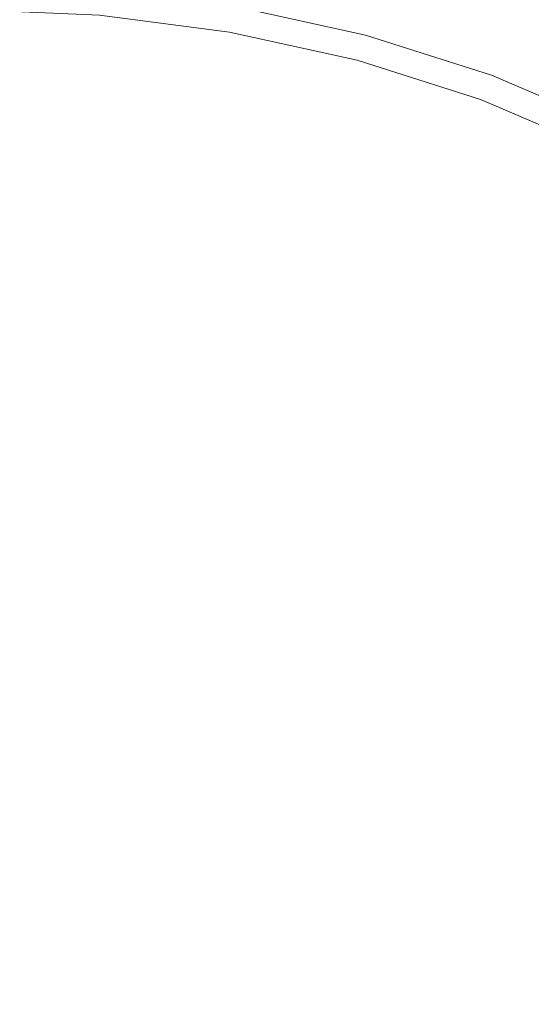
# Model space of a CAD drawing. Extents: x -137 to 138, y -335 to 0.
# Drawn here: x 1 to 13, y -194 to -172 of the extents above; entities that cross this region are included whole.
import ezdxf

# ---------------------------------------------------------------- set-up
doc = ezdxf.new("R2010")
doc.units = 0
doc.header["$MEASUREMENT"] = 0
doc.layers.add('CERAMIKA', color=253, linetype='Continuous')
doc.layers.add('CHROM', color=251, linetype='Continuous')

msp = doc.modelspace()

# ---------------------------------------------------------------- linework, layer by layer
at = {"layer": 'CERAMIKA', "lineweight": 0, "invisible_edges": 15}
for points in [[(7.758, -158.925, 0), (10.345, -158.835, 0), (10.345, -178.655, 0), (7.758, -178.838, 0)], [(12.93, -158.752, 0), (12.93, -178.475, 0), (10.345, -178.655, 0), (10.345, -158.835, 0)], [(5.172, -159.007, 0), (5.172, -179, 0), (2.586, -179.116, 0), (2.586, -159.068, 0)], [(5.172, -159.007, 0), (7.758, -158.925, 0), (7.758, -178.838, 0), (5.172, -179, 0)], [(2.586, -159.068, 0), (2.586, -179.116, 0), (0, -179.164, 0), (0, -159.093, 0)], [(1.418, -176.653, 50.332), (1.531, -169.012, 51.27), (0.742, -168.974, 51.27), (0.69, -176.633, 50.332)], [(1.418, -176.653, 50.332), (2.146, -176.682, 50.332), (2.321, -169.067, 51.27), (1.531, -169.012, 51.27)], [(2.146, -176.682, 50.332), (2.874, -176.719, 50.332), (3.111, -169.133, 51.27), (2.321, -169.067, 51.27)], [(3.601, -176.759, 50.332), (3.901, -169.205, 51.27), (3.111, -169.133, 51.27), (2.874, -176.719, 50.332)], [(4.329, -176.806, 50.332), (4.691, -169.285, 51.27), (3.901, -169.205, 51.27), (3.601, -176.759, 50.332)], [(4.329, -176.806, 50.332), (5.057, -176.859, 50.332), (5.482, -169.371, 51.27), (4.691, -169.285, 51.27)], [(5.057, -176.859, 50.332), (5.785, -176.918, 50.332), (6.272, -169.469, 51.27), (5.482, -169.371, 51.27)], [(6.514, -176.988, 50.332), (7.062, -169.578, 51.27), (6.272, -169.469, 51.27), (5.785, -176.918, 50.332)], [(7.241, -177.065, 50.332), (7.852, -169.698, 51.27), (7.062, -169.578, 51.27), (6.514, -176.988, 50.332)], [(7.852, -169.698, 51.27), (7.241, -177.065, 50.332), (8.642, -169.83, 51.27), (7.852, -169.698, 51.27)], [(7.241, -177.065, 50.332), (7.969, -177.151, 50.332), (9.432, -169.973, 51.27), (8.642, -169.83, 51.27)], [(9.432, -169.973, 51.27), (7.969, -177.151, 50.332), (8.697, -177.244, 50.332), (9.432, -169.973, 51.27)], [(9.425, -177.347, 50.332), (10.221, -170.127, 51.27), (9.432, -169.973, 51.27), (8.697, -177.244, 50.332)], [(10.152, -177.461, 50.332), (11.012, -170.295, 51.27), (10.221, -170.127, 51.27), (9.425, -177.347, 50.332)], [(11.012, -170.295, 51.27), (10.152, -177.461, 50.332), (11.802, -170.481, 51.27), (11.012, -170.295, 51.27)], [(10.152, -177.461, 50.332), (10.88, -177.586, 50.332), (12.592, -170.685, 51.27), (11.802, -170.481, 51.27)], [(12.592, -170.685, 51.27), (10.88, -177.586, 50.332), (11.608, -177.727, 50.332), (12.592, -170.685, 51.27)], [(12.336, -177.886, 50.332), (13.382, -170.913, 51.27), (12.592, -170.685, 51.27), (11.608, -177.727, 50.332)], [(13.064, -178.058, 50.332), (14.172, -171.161, 51.27), (13.382, -170.913, 51.27), (12.336, -177.886, 50.332)], [(1.362, -183.881, 49.863), (1.418, -176.653, 50.332), (0.69, -176.633, 50.332), (0.666, -183.88, 49.863)], [(1.362, -183.881, 49.863), (2.058, -183.885, 49.863), (2.146, -176.682, 50.332), (1.418, -176.653, 50.332)], [(2.058, -183.885, 49.863), (2.755, -183.89, 49.863), (2.874, -176.719, 50.332), (2.146, -176.682, 50.332)], [(3.452, -183.898, 49.863), (3.601, -176.759, 50.332), (2.874, -176.719, 50.332), (2.755, -183.89, 49.863)], [(4.149, -183.911, 49.863), (4.329, -176.806, 50.332), (3.601, -176.759, 50.332), (3.452, -183.898, 49.863)], [(4.149, -183.911, 49.863), (4.845, -183.927, 49.863), (5.057, -176.859, 50.332), (4.329, -176.806, 50.332)], [(4.845, -183.927, 49.863), (5.542, -183.949, 49.863), (5.785, -176.918, 50.332), (5.057, -176.859, 50.332)], [(6.238, -183.977, 49.863), (6.514, -176.988, 50.332), (5.785, -176.918, 50.332), (5.542, -183.949, 49.863)], [(6.936, -184.01, 49.863), (7.241, -177.065, 50.332), (6.514, -176.988, 50.332), (6.238, -183.977, 49.863)], [(6.936, -184.01, 49.863), (7.632, -184.05, 49.863), (7.969, -177.151, 50.332), (7.241, -177.065, 50.332)], [(7.632, -184.05, 49.863), (8.329, -184.095, 49.863), (8.697, -177.244, 50.332), (7.969, -177.151, 50.332)], [(9.025, -184.146, 49.863), (9.425, -177.347, 50.332), (8.697, -177.244, 50.332), (8.329, -184.095, 49.863)], [(9.722, -184.205, 49.863), (10.152, -177.461, 50.332), (9.425, -177.347, 50.332), (9.025, -184.146, 49.863)], [(10.152, -177.461, 50.332), (9.722, -184.205, 49.863), (10.88, -177.586, 50.332), (10.152, -177.461, 50.332)], [(9.722, -184.205, 49.863), (10.419, -184.272, 49.863), (11.608, -177.727, 50.332), (10.88, -177.586, 50.332)], [(11.608, -177.727, 50.332), (10.419, -184.272, 49.863), (11.116, -184.349, 49.863), (11.608, -177.727, 50.332)], [(11.812, -184.439, 49.863), (12.336, -177.886, 50.332), (11.608, -177.727, 50.332), (11.116, -184.349, 49.863)], [(12.509, -184.538, 49.863), (13.064, -178.058, 50.332), (12.336, -177.886, 50.332), (11.812, -184.439, 49.863)], [(13.064, -178.058, 50.332), (12.509, -184.538, 49.863), (13.791, -178.244, 50.332), (13.064, -178.058, 50.332)], [(12.509, -184.538, 49.863), (13.206, -184.646, 49.863), (14.519, -178.441, 50.332), (13.791, -178.244, 50.332)], [(12.93, -192.587, 0), (10.345, -192.833, 0), (10.345, -178.655, 0), (12.93, -178.475, 0)], [(7.758, -193.081, 0), (7.758, -178.838, 0), (10.345, -178.655, 0), (10.345, -192.833, 0)], [(5.172, -193.299, 0), (5.172, -179, 0), (7.758, -178.838, 0), (7.758, -193.081, 0)], [(2.586, -193.454, 0), (0, -193.516, 0), (0, -179.164, 0), (2.586, -179.116, 0)], [(5.172, -193.299, 0), (2.586, -193.454, 0), (2.586, -179.116, 0), (5.172, -179, 0)], [(1.362, -183.881, 49.863), (0.666, -183.88, 49.863), (0.657, -190.347, 49.706), (1.343, -190.331, 49.706)], [(1.362, -183.881, 49.863), (1.343, -190.331, 49.706), (2.029, -190.309, 49.706), (2.058, -183.885, 49.863)], [(2.058, -183.885, 49.863), (2.029, -190.309, 49.706), (2.716, -190.286, 49.706), (2.755, -183.89, 49.863)], [(3.452, -183.898, 49.863), (2.755, -183.89, 49.863), (2.716, -190.286, 49.706), (3.402, -190.264, 49.706)], [(4.149, -183.911, 49.863), (3.452, -183.898, 49.863), (3.402, -190.264, 49.706), (4.089, -190.244, 49.706)], [(4.149, -183.911, 49.863), (4.089, -190.244, 49.706), (4.775, -190.227, 49.706), (4.845, -183.927, 49.863)], [(4.845, -183.927, 49.863), (4.775, -190.227, 49.706), (5.461, -190.213, 49.706), (5.542, -183.949, 49.863)], [(6.238, -183.977, 49.863), (5.542, -183.949, 49.863), (5.461, -190.213, 49.706), (6.148, -190.203, 49.706)], [(6.936, -184.01, 49.863), (6.238, -183.977, 49.863), (6.148, -190.203, 49.706), (6.834, -190.196, 49.706)], [(6.936, -184.01, 49.863), (6.834, -190.196, 49.706), (7.52, -190.192, 49.706), (7.632, -184.05, 49.863)], [(7.632, -184.05, 49.863), (7.52, -190.192, 49.706), (8.206, -190.193, 49.706), (8.329, -184.095, 49.863)], [(9.025, -184.146, 49.863), (8.329, -184.095, 49.863), (8.206, -190.193, 49.706), (8.892, -190.196, 49.706)], [(9.722, -184.205, 49.863), (9.025, -184.146, 49.863), (8.892, -190.196, 49.706), (9.578, -190.205, 49.706)], [(9.722, -184.205, 49.863), (9.578, -190.205, 49.706), (10.265, -190.219, 49.706), (10.419, -184.272, 49.863)], [(10.419, -184.272, 49.863), (10.265, -190.219, 49.706), (10.951, -190.238, 49.706), (11.116, -184.349, 49.863)], [(11.812, -184.439, 49.863), (11.116, -184.349, 49.863), (10.951, -190.238, 49.706), (11.638, -190.265, 49.706)], [(12.509, -184.538, 49.863), (11.812, -184.439, 49.863), (11.638, -190.265, 49.706), (12.324, -190.298, 49.706)], [(12.509, -184.538, 49.863), (12.324, -190.298, 49.706), (13.01, -190.336, 49.706), (13.206, -184.646, 49.863)], [(1.343, -190.331, 49.706), (1.343, -195.637, 49.706), (2.029, -195.594, 49.706), (2.029, -190.309, 49.706)], [(2.029, -190.309, 49.706), (2.029, -195.594, 49.706), (2.716, -195.545, 49.706), (2.716, -190.286, 49.706)], [(3.402, -190.264, 49.706), (2.716, -190.286, 49.706), (2.716, -195.545, 49.706), (3.402, -195.498, 49.706)], [(4.089, -190.244, 49.706), (3.402, -190.264, 49.706), (3.402, -195.498, 49.706), (4.089, -195.451, 49.706)], [(4.089, -190.244, 49.706), (4.089, -195.451, 49.706), (4.775, -195.406, 49.706), (4.775, -190.227, 49.706)], [(4.775, -190.227, 49.706), (4.775, -195.406, 49.706), (5.461, -195.362, 49.706), (5.461, -190.213, 49.706)], [(6.148, -190.203, 49.706), (5.461, -190.213, 49.706), (5.461, -195.362, 49.706), (6.148, -195.321, 49.706)], [(6.834, -190.196, 49.706), (6.148, -190.203, 49.706), (6.148, -195.321, 49.706), (6.834, -195.28, 49.706)], [(6.834, -190.196, 49.706), (6.834, -195.28, 49.706), (7.52, -195.242, 49.706), (7.52, -190.192, 49.706)], [(7.52, -190.192, 49.706), (7.52, -195.242, 49.706), (8.206, -195.205, 49.706), (8.206, -190.193, 49.706)], [(8.892, -190.196, 49.706), (8.206, -190.193, 49.706), (8.206, -195.205, 49.706), (8.892, -195.171, 49.706)], [(9.578, -190.205, 49.706), (8.892, -190.196, 49.706), (8.892, -195.171, 49.706), (9.578, -195.138, 49.706)], [(9.578, -190.205, 49.706), (9.578, -195.138, 49.706), (10.265, -195.108, 49.706), (10.265, -190.219, 49.706)], [(10.265, -190.219, 49.706), (10.265, -195.108, 49.706), (10.951, -195.082, 49.706), (10.951, -190.238, 49.706)], [(11.638, -190.265, 49.706), (10.951, -190.238, 49.706), (10.951, -195.082, 49.706), (11.638, -195.058, 49.706)], [(12.324, -190.298, 49.706), (11.638, -190.265, 49.706), (11.638, -195.058, 49.706), (12.324, -195.038, 49.706)], [(12.324, -190.298, 49.706), (12.324, -195.038, 49.706), (13.01, -195.02, 49.706), (13.01, -190.336, 49.706)], [(1.343, -190.331, 49.706), (0.657, -190.347, 49.706), (0.657, -195.667, 49.706), (1.343, -195.637, 49.706)], [(12.93, -202.317, 0), (10.345, -202.741, 0), (10.345, -192.833, 0), (12.93, -192.587, 0)], [(7.758, -203.077, 0), (7.758, -193.081, 0), (10.345, -192.833, 0), (10.345, -202.741, 0)], [(5.172, -203.332, 0), (5.172, -193.299, 0), (7.758, -193.081, 0), (7.758, -203.077, 0)], [(5.172, -203.332, 0), (2.586, -203.514, 0), (2.586, -193.454, 0), (5.172, -193.299, 0)], [(2.586, -203.514, 0), (0, -203.587, 0), (0, -193.516, 0), (2.586, -193.454, 0)]]:
    msp.add_3dface(points, dxfattribs=at)
at = {"layer": 'CHROM', "lineweight": 0}
for points, invisible_edges in [([(3.225, -170.693, 56.977), (3.151, -171.792, 57.249), (6.13, -172.167, 57.236), (6.278, -171.083, 56.966)], 15), ([(9.424, -170.839, 52.704), (12.365, -171.77, 52.704), (12.025, -172.514, 52.476), (9.165, -171.606, 52.476)], 15), ([(9.49, -170.846, 56.673), (9.262, -171.73, 56.951), (12.147, -172.633, 56.933), (12.452, -171.782, 56.66)], 15), ([(6.209, -170.958, 52.476), (9.165, -171.606, 52.476), (8.977, -172.166, 52.056), (6.083, -171.531, 52.056)], 15), ([(6.278, -171.083, 56.966), (6.13, -172.167, 57.236), (9.036, -172.785, 57.217), (9.262, -171.73, 56.951)], 15), ([(12.365, -171.77, 52.704), (12.736, -170.959, 52.794), (15.633, -172.19, 52.794), (15.177, -172.967, 52.704)], 15), ([(12.733, -171.078, 56.376), (12.452, -171.782, 56.66), (15.281, -172.981, 56.647), (15.631, -172.308, 56.367)], 15), ([(3.091, -171.478, 51.472), (3.126, -171.15, 52.056), (6.083, -171.531, 52.056), (6.012, -171.856, 51.472)], 13), ([(3.091, -171.478, 51.472), (6.012, -171.856, 51.472), (5.97, -172.041, 49.893), (3.07, -171.665, 49.893)], 15), ([(0.139, -171.83, 49.605), (0.139, -171.599, 49.727), (3.064, -171.723, 49.727), (3.039, -171.954, 49.605)], 13), ([(0.139, -171.665, 57.254), (0.139, -172.968, 57.515), (3.086, -173.089, 57.509), (3.151, -171.792, 57.249)], 15), ([(3.039, -171.954, 49.605), (3.064, -171.723, 49.727), (5.958, -172.098, 49.727), (5.91, -172.325, 49.605)], 13), ([(3.064, -171.723, 49.727), (3.07, -171.665, 49.893), (5.97, -172.041, 49.893), (5.958, -172.098, 49.727)], 15), ([(6.012, -171.856, 51.472), (6.083, -171.531, 52.056), (8.977, -172.166, 52.056), (8.87, -172.484, 51.472)], 13), ([(9.165, -171.606, 52.476), (12.025, -172.514, 52.476), (11.777, -173.056, 52.056), (8.977, -172.166, 52.056)], 11), ([(9.262, -171.73, 56.951), (9.036, -172.785, 57.217), (11.84, -173.643, 57.194), (12.147, -172.633, 56.933)], 15), ([(0.139, -181.338, 49.419), (0.139, -171.83, 49.605), (3.039, -171.954, 49.605), (2.559, -181.424, 49.419)], 15), ([(2.559, -181.424, 49.419), (3.039, -171.954, 49.605), (5.91, -172.325, 49.605), (4.94, -181.662, 49.419)], 15), ([(3.151, -171.792, 57.249), (3.086, -173.089, 57.509), (5.994, -173.444, 57.492), (6.13, -172.167, 57.236)], 15), ([(6.012, -171.856, 51.472), (8.87, -172.484, 51.472), (8.809, -172.665, 49.893), (5.97, -172.041, 49.893)], 15), ([(12.365, -171.77, 52.704), (15.177, -172.967, 52.704), (14.759, -173.68, 52.476), (12.025, -172.514, 52.476)], 15), ([(12.452, -171.782, 56.66), (12.147, -172.633, 56.933), (14.898, -173.788, 56.915), (15.281, -172.981, 56.647)], 15), ([(5.91, -172.325, 49.605), (5.958, -172.098, 49.727), (8.792, -172.721, 49.727), (8.722, -172.944, 49.605)], 15), ([(5.958, -172.098, 49.727), (5.97, -172.041, 49.893), (8.809, -172.665, 49.893), (8.792, -172.721, 49.727)], 7), ([(6.13, -172.167, 57.236), (5.994, -173.444, 57.492), (8.825, -174.025, 57.469), (9.036, -172.785, 57.217)], 15), ([(8.87, -172.484, 51.472), (8.977, -172.166, 52.056), (11.777, -173.056, 52.056), (11.638, -173.364, 51.472)], 15), ([(4.94, -181.662, 49.419), (5.91, -172.325, 49.605), (8.722, -172.944, 49.605), (7.239, -182.035, 49.419)], 15), ([(8.87, -172.484, 51.472), (11.638, -173.364, 51.472), (11.556, -173.539, 49.893), (8.809, -172.665, 49.893)], 15), ([(12.025, -172.514, 52.476), (14.759, -173.68, 52.476), (14.454, -174.201, 52.056), (11.777, -173.056, 52.056)], 11), ([(8.722, -172.944, 49.605), (8.792, -172.721, 49.727), (11.533, -173.593, 49.727), (11.441, -173.811, 49.605)], 15), ([(8.792, -172.721, 49.727), (8.809, -172.665, 49.893), (11.556, -173.539, 49.893), (11.533, -173.593, 49.727)], 7), ([(9.036, -172.785, 57.217), (8.825, -174.025, 57.469), (11.541, -174.824, 57.439), (11.84, -173.643, 57.194)], 15), ([(12.147, -172.633, 56.933), (11.84, -173.643, 57.194), (14.499, -174.735, 57.17), (14.898, -173.788, 56.915)], 15), ([(0.139, -172.968, 57.515), (0.139, -174.484, 57.76), (3.031, -174.6, 57.752), (3.086, -173.089, 57.509)], 15), ([(7.239, -182.035, 49.419), (8.722, -172.944, 49.605), (11.441, -173.811, 49.605), (9.42, -182.523, 49.419)], 15), ([(3.086, -173.089, 57.509), (3.031, -174.6, 57.752), (5.881, -174.932, 57.733), (5.994, -173.444, 57.492)], 15), ([(11.638, -173.364, 51.472), (11.777, -173.056, 52.056), (14.454, -174.201, 52.056), (14.281, -174.496, 51.472)], 15), ([(5.994, -173.444, 57.492), (5.881, -174.932, 57.733), (8.648, -175.468, 57.704), (8.825, -174.025, 57.469)], 15), ([(11.638, -173.364, 51.472), (14.281, -174.496, 51.472), (14.183, -174.664, 49.893), (11.556, -173.539, 49.893)], 15), ([(11.441, -173.811, 49.605), (11.533, -173.593, 49.727), (14.154, -174.717, 49.727), (14.04, -174.925, 49.605)], 15), ([(11.533, -173.593, 49.727), (11.556, -173.539, 49.893), (14.183, -174.664, 49.893), (14.154, -174.717, 49.727)], 7), ([(11.84, -173.643, 57.194), (11.541, -174.824, 57.439), (14.103, -175.831, 57.408), (14.499, -174.735, 57.17)], 15), ([(9.42, -182.523, 49.419), (11.441, -173.811, 49.605), (14.04, -174.925, 49.605), (11.438, -183.107, 49.419)], 15), ([(8.825, -174.025, 57.469), (8.648, -175.468, 57.704), (11.286, -176.196, 57.668), (11.541, -174.824, 57.439)], 15), ([(0.139, -174.484, 57.76), (0.139, -176.233, 57.984), (2.994, -176.341, 57.976), (3.031, -174.6, 57.752)], 15), ([(3.031, -174.6, 57.752), (2.994, -176.341, 57.976), (5.805, -176.647, 57.955), (5.881, -174.932, 57.733)], 15), ([(5.881, -174.932, 57.733), (5.805, -176.647, 57.955), (8.525, -177.133, 57.92), (8.648, -175.468, 57.704)], 15), ([(11.541, -174.824, 57.439), (11.286, -176.196, 57.668), (13.756, -177.102, 57.626), (14.103, -175.831, 57.408)], 15), ([(11.438, -183.107, 49.419), (14.04, -174.925, 49.605), (16.488, -176.286, 49.605), (13.236, -183.743, 49.419)], 15), ([(8.648, -175.468, 57.704), (8.525, -177.133, 57.92), (11.107, -177.782, 57.877), (11.286, -176.196, 57.668)], 15), ([(0.139, -176.233, 57.984), (0.139, -178.228, 58.189), (2.981, -178.327, 58.179), (2.994, -176.341, 57.976)], 15), ([(11.286, -176.196, 57.668), (11.107, -177.782, 57.877), (13.507, -178.575, 57.826), (13.756, -177.102, 57.626)], 15), ([(2.994, -176.341, 57.976), (2.981, -178.327, 58.179), (5.775, -178.604, 58.155), (5.805, -176.647, 57.955)], 15), ([(5.805, -176.647, 57.955), (5.775, -178.604, 58.155), (8.477, -179.035, 58.115), (8.525, -177.133, 57.92)], 15), ([(8.525, -177.133, 57.92), (8.477, -179.035, 58.115), (11.036, -179.601, 58.065), (11.107, -177.782, 57.877)], 15), ([(11.107, -177.782, 57.877), (11.036, -179.601, 58.065), (13.408, -180.279, 58.004), (13.507, -178.575, 57.826)], 15), ([(0.139, -180.487, 58.37), (2.994, -180.575, 58.359), (2.981, -178.327, 58.179), (0.139, -178.228, 58.189)], 15), ([(2.994, -180.575, 58.359), (5.805, -180.82, 58.332), (5.775, -178.604, 58.155), (2.981, -178.327, 58.179)], 15), ([(5.805, -180.82, 58.332), (8.525, -181.196, 58.288), (8.477, -179.035, 58.115), (5.775, -178.604, 58.155)], 15), ([(8.525, -181.196, 58.288), (11.107, -181.678, 58.229), (11.036, -179.601, 58.065), (8.477, -179.035, 58.115)], 15), ([(11.107, -181.678, 58.229), (13.507, -182.24, 58.157), (13.408, -180.279, 58.004), (11.036, -179.601, 58.065)], 15), ([(0.139, -182.975, 58.526), (3.029, -183.054, 58.516), (2.994, -180.575, 58.359), (0.139, -180.487, 58.37)], 15), ([(3.029, -183.054, 58.516), (5.878, -183.265, 58.485), (5.805, -180.82, 58.332), (2.994, -180.575, 58.359)], 15), ([(5.878, -183.265, 58.485), (8.643, -183.582, 58.437), (8.525, -181.196, 58.288), (5.805, -180.82, 58.332)], 15), ([(0.139, -183.286, 49.419), (0.139, -181.338, 49.419), (2.559, -181.424, 49.419), (2.57, -183.364, 49.419)], 15), ([(8.643, -183.582, 58.437), (11.28, -183.98, 58.372), (11.107, -181.678, 58.229), (8.525, -181.196, 58.288)], 15), ([(2.57, -183.364, 49.419), (2.559, -181.424, 49.419), (4.94, -181.662, 49.419), (4.963, -183.575, 49.419)], 15), ([(4.963, -183.575, 49.419), (4.94, -181.662, 49.419), (7.239, -182.035, 49.419), (7.28, -183.898, 49.419)], 15), ([(11.28, -183.98, 58.372), (13.746, -184.434, 58.289), (13.507, -182.24, 58.157), (11.107, -181.678, 58.229)], 15), ([(7.28, -183.898, 49.419), (7.239, -182.035, 49.419), (9.42, -182.523, 49.419), (9.478, -184.314, 49.419)], 15), ([(9.478, -184.314, 49.419), (9.42, -182.523, 49.419), (11.438, -183.107, 49.419), (11.523, -184.8, 49.419)], 15), ([(0.139, -185.661, 58.658), (3.078, -185.728, 58.648), (3.029, -183.054, 58.516), (0.139, -182.975, 58.526)], 15), ([(3.078, -185.728, 58.648), (5.98, -185.905, 58.616), (5.878, -183.265, 58.485), (3.029, -183.054, 58.516)], 15), ([(0.139, -185.434, 49.419), (0.139, -183.286, 49.419), (2.57, -183.364, 49.419), (2.6, -185.502, 49.419)], 15), ([(5.98, -185.905, 58.616), (8.804, -186.165, 58.563), (8.643, -183.582, 58.437), (5.878, -183.265, 58.485)], 15), ([(11.523, -184.8, 49.419), (11.438, -183.107, 49.419), (13.236, -183.743, 49.419), (13.364, -185.296, 49.419)], 15), ([(2.6, -185.502, 49.419), (2.57, -183.364, 49.419), (4.963, -183.575, 49.419), (5.026, -185.683, 49.419)], 15), ([(5.026, -185.683, 49.419), (4.963, -183.575, 49.419), (7.28, -183.898, 49.419), (7.38, -185.958, 49.419)], 15), ([(8.804, -186.165, 58.563), (11.514, -186.483, 58.492), (11.28, -183.98, 58.372), (8.643, -183.582, 58.437)], 15), ([(7.38, -185.958, 49.419), (7.28, -183.898, 49.419), (9.478, -184.314, 49.419), (9.625, -186.302, 49.419)], 15), ([(11.514, -186.483, 58.492), (14.068, -186.834, 58.4), (13.746, -184.434, 58.289), (11.28, -183.98, 58.372)], 15), ([(9.625, -186.302, 49.419), (9.478, -184.314, 49.419), (11.523, -184.8, 49.419), (11.726, -186.693, 49.419)], 15), ([(11.726, -186.693, 49.419), (11.523, -184.8, 49.419), (13.364, -185.296, 49.419), (13.657, -187.069, 49.419)], 15), ([(0.139, -187.751, 49.419), (0.139, -185.434, 49.419), (2.6, -185.502, 49.419), (2.643, -187.809, 49.419)], 15), ([(2.643, -187.809, 49.419), (2.6, -185.502, 49.419), (5.026, -185.683, 49.419), (5.113, -187.961, 49.419)], 15), ([(0.139, -188.512, 58.767), (3.135, -188.566, 58.756), (3.078, -185.728, 58.648), (0.139, -185.661, 58.658)], 15), ([(5.113, -187.961, 49.419), (5.026, -185.683, 49.419), (7.38, -185.958, 49.419), (7.518, -188.186, 49.419)], 15), ([(3.135, -188.566, 58.756), (6.095, -188.707, 58.722), (5.98, -185.905, 58.616), (3.078, -185.728, 58.648)], 15), ([(6.095, -188.707, 58.722), (8.985, -188.911, 58.666), (8.804, -186.165, 58.563), (5.98, -185.905, 58.616)], 15), ([(7.518, -188.186, 49.419), (7.38, -185.958, 49.419), (9.625, -186.302, 49.419), (9.825, -188.46, 49.419)], 15), ([(8.985, -188.911, 58.666), (11.772, -189.155, 58.589), (11.514, -186.483, 58.492), (8.804, -186.165, 58.563)], 15), ([(9.825, -188.46, 49.419), (9.625, -186.302, 49.419), (11.726, -186.693, 49.419), (12.002, -188.764, 49.419)], 15), ([(11.772, -189.155, 58.589), (14.418, -189.415, 58.492), (14.068, -186.834, 58.4), (11.514, -186.483, 58.492)], 15), ([(12.002, -188.764, 49.419), (11.726, -186.693, 49.419), (13.657, -187.069, 49.419), (14.025, -189.044, 49.419)], 15), ([(0.139, -190.211, 49.419), (0.139, -187.751, 49.419), (2.643, -187.809, 49.419), (2.689, -190.258, 49.419)], 15), ([(2.689, -190.258, 49.419), (2.643, -187.809, 49.419), (5.113, -187.961, 49.419), (5.211, -190.38, 49.419)], 15), ([(5.211, -190.38, 49.419), (5.113, -187.961, 49.419), (7.518, -188.186, 49.419), (7.672, -190.555, 49.419)], 15), ([(7.672, -190.555, 49.419), (7.518, -188.186, 49.419), (9.825, -188.46, 49.419), (10.045, -190.766, 49.419)], 15), ([(0.139, -191.493, 58.852), (3.189, -191.535, 58.84), (3.135, -188.566, 58.756), (0.139, -188.512, 58.767)], 15), ([(10.045, -190.766, 49.419), (9.825, -188.46, 49.419), (12.002, -188.764, 49.419), (12.298, -190.99, 49.419)], 15), ([(3.189, -191.535, 58.84), (6.209, -191.641, 58.806), (6.095, -188.707, 58.722), (3.135, -188.566, 58.756)], 15), ([(6.209, -191.641, 58.806), (9.16, -191.791, 58.748), (8.985, -188.911, 58.666), (6.095, -188.707, 58.722)], 15), ([(12.298, -190.99, 49.419), (12.002, -188.764, 49.419), (14.025, -189.044, 49.419), (14.409, -191.195, 49.419)], 15), ([(9.16, -191.791, 58.748), (12.012, -191.967, 58.666), (11.772, -189.155, 58.589), (8.985, -188.911, 58.666)], 15), ([(12.012, -191.967, 58.666), (14.733, -192.15, 58.563), (14.418, -189.415, 58.492), (11.772, -189.155, 58.589)], 15), ([(0.139, -192.784, 49.419), (0.139, -190.211, 49.419), (2.689, -190.258, 49.419), (2.738, -192.82, 49.419)], 15), ([(2.738, -192.82, 49.419), (2.689, -190.258, 49.419), (5.211, -190.38, 49.419), (5.307, -192.91, 49.419)], 15), ([(5.307, -192.91, 49.419), (5.211, -190.38, 49.419), (7.672, -190.555, 49.419), (7.82, -193.041, 49.419)], 15), ([(7.82, -193.041, 49.419), (7.672, -190.555, 49.419), (10.045, -190.766, 49.419), (10.249, -193.193, 49.419)], 15), ([(10.249, -193.193, 49.419), (10.045, -190.766, 49.419), (12.298, -190.99, 49.419), (12.566, -193.351, 49.419)], 15), ([(12.566, -193.351, 49.419), (12.298, -190.99, 49.419), (14.409, -191.195, 49.419), (14.743, -193.491, 49.419)], 15), ([(0.139, -194.574, 58.912), (3.239, -194.603, 58.9), (3.189, -191.535, 58.84), (0.139, -191.493, 58.852)], 15), ([(3.239, -194.603, 58.9), (6.305, -194.673, 58.865), (6.209, -191.641, 58.806), (3.189, -191.535, 58.84)], 15), ([(6.305, -194.673, 58.865), (9.309, -194.772, 58.806), (9.16, -191.791, 58.748), (6.209, -191.641, 58.806)], 15), ([(9.309, -194.772, 58.806), (12.213, -194.886, 58.722), (12.012, -191.967, 58.666), (9.16, -191.791, 58.748)], 15), ([(12.213, -194.886, 58.722), (14.989, -195.003, 58.616), (14.733, -192.15, 58.563), (12.012, -191.967, 58.666)], 15), ([(0.139, -195.442, 49.419), (0.139, -192.784, 49.419), (2.738, -192.82, 49.419), (2.778, -195.466, 49.419)], 15), ([(2.778, -195.466, 49.419), (2.738, -192.82, 49.419), (5.307, -192.91, 49.419), (5.391, -195.527, 49.419)], 15), ([(5.391, -195.527, 49.419), (5.307, -192.91, 49.419), (7.82, -193.041, 49.419), (7.947, -195.612, 49.419)], 15), ([(7.947, -195.612, 49.419), (7.82, -193.041, 49.419), (10.249, -193.193, 49.419), (10.422, -195.711, 49.419)], 15), ([(10.422, -195.711, 49.419), (10.249, -193.193, 49.419), (12.566, -193.351, 49.419), (12.786, -195.812, 49.419)], 15), ([(12.786, -195.812, 49.419), (12.566, -193.351, 49.419), (14.743, -193.491, 49.419), (15.012, -195.9, 49.419)], 15)]:
    msp.add_3dface(points, dxfattribs=dict(at, invisible_edges=invisible_edges))

doc.saveas('drawing.dxf')
